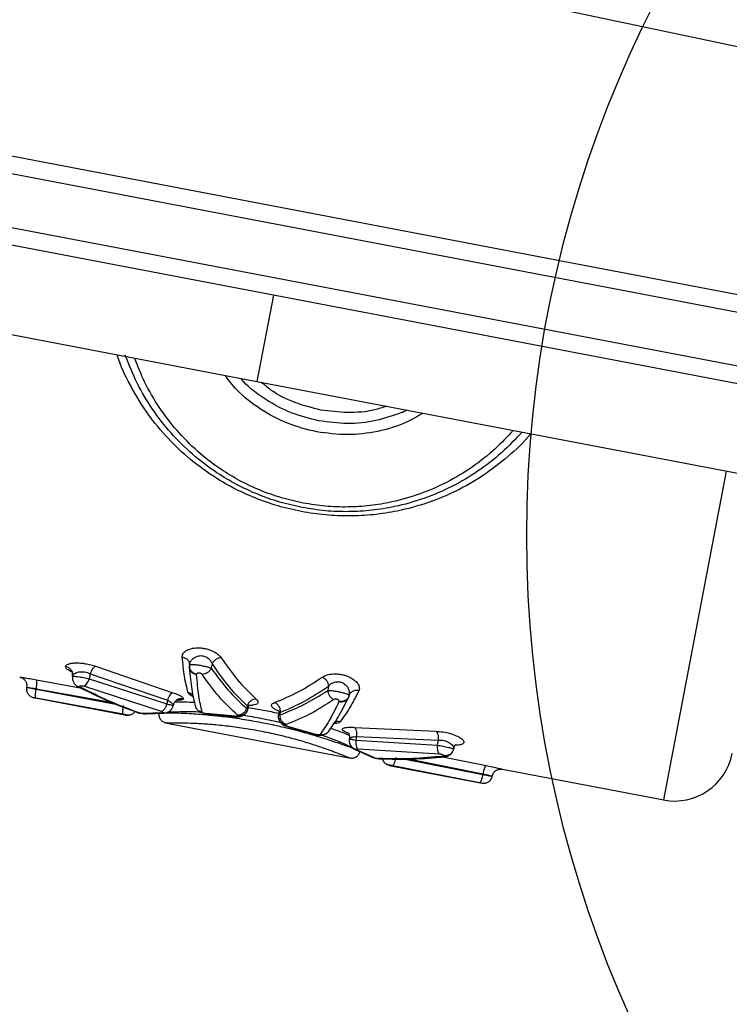
# Model space of a CAD drawing. Units: millimetres. Extents: x 15058 to 26330, y 33945 to 42606.
# Drawn here: x 19697 to 19818, y 38286 to 38454 of the extents above; entities that cross this region are included whole.
import ezdxf

# ---------------------------------------------------------------- set-up
doc = ezdxf.new("R2010")
doc.units = ezdxf.units.MM
doc.header["$LTSCALE"] = 200
doc.layers.add('OTWORY_MONTAŻOWE', color=1, linetype='Continuous')

msp = doc.modelspace()

# ---------------------------------------------------------------- linework, layer by layer
at = {"color": 7, "linetype": 'Continuous', "lineweight": 25}
for p, q in [((19675.37, 38480.03), (19932.63, 38425.91)), ((19622.16, 38444.99), (19891.21, 38393.63)), ((19891.27, 38390.57), (19621.59, 38442.05)), ((19619.91, 38433.21), (19889.58, 38381.73)), ((19888.4, 38378.9), (19619.34, 38430.26)), ((19650.12, 38409.11), (19737.66, 38392.4)), ((19740.48, 38407.14), (19737.66, 38392.4)), ((19737.66, 38392.4), (19821.54, 38376.39)), ((19710.09, 38343.75), (19723.29, 38339.24)), ((19726.11, 38343.74), (19726.11, 38343.44)), ((19726.13, 38344), (19726.12, 38343.84)), ((19726.13, 38344.21), (19726.16, 38344.15)), ((19726.13, 38344), (19726.18, 38344.15)), ((19729.99, 38344.17), (19729.85, 38343.42)), ((19709.18, 38342.49), (19709.01, 38341.62)), ((19709.01, 38341.62), (19722.25, 38337.33)), ((19709.18, 38342.49), (19722.37, 38337.94)), ((19727.35, 38342.42), (19727.35, 38342.33)), ((19699.95, 38339.85), (19699.96, 38339.92)), ((19721.33, 38336.01), (19708.1, 38340.34)), ((19749.88, 38340.37), (19749.74, 38339.62)), ((19699.51, 38338.41), (19715.37, 38335.38)), ((19714.8, 38335.55), (19699.92, 38338.33)), ((19722.37, 38337.94), (19722.25, 38337.33)), ((19753.22, 38338.27), (19753.34, 38338.55)), ((19753.36, 38338.63), (19753.42, 38338.79)), ((19753.42, 38338.94), (19753.42, 38338.79)), ((19753.44, 38338.94), (19753.49, 38338.98)), ((19723.42, 38337.3), (19723.48, 38337.39)), ((19727.12, 38336.97), (19727.21, 38336.79)), ((19735.87, 38335.93), (19736.02, 38336.17)), ((19735.97, 38337), (19735.88, 38336.56)), ((19736.1, 38336.44), (19735.98, 38336.18)), ((19751.67, 38337.69), (19751.69, 38337.77)), ((19715.21, 38335.41), (19715.8, 38335.41)), ((19715.37, 38335.42), (19715.37, 38335.42)), ((19715.82, 38335.41), (19715.85, 38335.41)), ((19716.86, 38336.01), (19717.22, 38335.87)), ((19721.45, 38335.82), (19718.29, 38335.67)), ((19718.71, 38335.63), (19720.9, 38335.72)), ((19718.72, 38335.63), (19721.81, 38335.77)), ((19733.91, 38335.21), (19728.94, 38335.69)), ((19729.13, 38335.61), (19734, 38335.14)), ((19741.36, 38335.15), (19741.36, 38335.44)), ((19741.6, 38335.46), (19741.69, 38335.9)), ((19721.97, 38334.12), (19753.61, 38328.08)), ((19742.83, 38333.45), (19747.53, 38332.1)), ((19747.74, 38332.1), (19742.94, 38333.49)), ((19754.3, 38333.32), (19768.24, 38332.66)), ((19754.67, 38331.77), (19754.56, 38331.16)), ((19754.56, 38331.16), (19768.45, 38330.28)), ((19754.67, 38331.77), (19768.62, 38331.14)), ((19768.62, 38331.14), (19768.45, 38330.28)), ((19753.41, 38330.99), (19753.46, 38330.7)), ((19754.41, 38329.53), (19757.22, 38328.28)), ((19757.63, 38328.15), (19754.76, 38329.45)), ((19768.83, 38328.75), (19754.93, 38329.6)), ((19771.25, 38329.61), (19771.13, 38329.34)), ((19758.7, 38327.95), (19759.09, 38327.95)), ((19759.8, 38327.02), (19759.84, 38327.01)), ((19759.85, 38327), (19760.4, 38326.78)), ((19760.24, 38326.81), (19776.1, 38323.79)), ((19760.26, 38326.85), (19760.26, 38326.86)), ((19775.69, 38323.87), (19760.84, 38326.77)), ((19779.6, 38326.17), (19807.13, 38320.92)), ((19776.24, 38325.36), (19776.23, 38325.29))]:
    msp.add_line(p, q, dxfattribs=at)
at = {"color": 8, "linetype": 'Continuous', "lineweight": 25}
for p, q in [((19807.13, 38320.92), (19817.85, 38377.1)), ((19706.08, 38342.78), (19705.76, 38342.92)), ((19705.76, 38342.92), (19706.15, 38342.82)), ((19726.16, 38343.41), (19726.12, 38343.84)), ((19699.98, 38341.44), (19707.47, 38340.1)), ((19699.95, 38339.85), (19713.55, 38337.31)), ((19699.96, 38339.92), (19712.76, 38337.62)), ((19707.48, 38340.21), (19707.07, 38340.29)), ((19724.12, 38337.93), (19723.93, 38337.93)), ((19724.12, 38337.93), (19723.94, 38337.94)), ((19715.85, 38335.42), (19715.37, 38335.42)), ((19715.85, 38335.42), (19715.37, 38335.42)), ((19717.22, 38335.9), (19717.51, 38335.8)), ((19717.23, 38335.89), (19717.52, 38335.8)), ((19718.72, 38335.64), (19718.29, 38335.67)), ((19721.83, 38335.78), (19721.45, 38335.82)), ((19729.14, 38335.62), (19728.94, 38335.69)), ((19734, 38335.14), (19733.91, 38335.21)), ((19742.83, 38333.46), (19742.94, 38333.49)), ((19747.53, 38332.11), (19747.74, 38332.1)), ((19753.35, 38332.28), (19753.06, 38332.4)), ((19753.06, 38332.4), (19753.4, 38332.3)), ((19754.76, 38329.45), (19754.41, 38329.56)), ((19771.9, 38330.26), (19771.47, 38330.24)), ((19771.9, 38330.26), (19771.49, 38330.33)), ((19757.63, 38328.15), (19757.22, 38328.31)), ((19758.7, 38327.97), (19758.4, 38327.99)), ((19762.38, 38327.99), (19776.23, 38325.29)), ((19763.55, 38327.93), (19776.24, 38325.36)), ((19769.41, 38328.27), (19776.78, 38326.79)), ((19760.26, 38326.86), (19759.81, 38327.05)), ((19760.26, 38326.85), (19759.81, 38327.05))]:
    msp.add_line(p, q, dxfattribs=at)
at = {"color": 7, "linetype": 'Continuous', "lineweight": 25}
msp.add_arc((19809, 38330.74), 10, 259.1931, 349.1931, dxfattribs=at)
at = {"color": 8, "linetype": 'Continuous', "lineweight": 25}
for points, knots in [([(19745.27, 38370.18), (19743.92, 38370.47), (19741.23, 38371.07), (19737.34, 38372.45), (19733.61, 38374.16), (19729.71, 38376.44), (19725.76, 38379.4), (19721.94, 38383.12), (19718.61, 38387.27), (19715.92, 38391.83), (19714.31, 38395.1), (19713.8, 38396.89), (19713.78, 38396.96)], [0, 0, 0, 0, 0.0929637, 0.1870491, 0.2797158, 0.3738083, 0.4975894, 0.6224334, 0.7469773, 0.8708293, 0.9948411, 1, 1, 1, 1]), ([(19745.54, 38371.63), (19744.3, 38371.91), (19741.8, 38372.46), (19738.19, 38373.77), (19734.73, 38375.4), (19731.11, 38377.58), (19727.46, 38380.4), (19723.92, 38383.96), (19720.89, 38387.95), (19718.45, 38392.09), (19717.31, 38395.02), (19716.78, 38396.39)], [0, 0, 0, 0, 0.094339, 0.189154, 0.284438, 0.379461, 0.50608, 0.633672, 0.761149, 0.888662, 1, 1, 1, 1]), ([(19747.87, 38383.8), (19746.18, 38384.22), (19742.79, 38385.06), (19738.19, 38387.58), (19734.56, 38390.38), (19732.84, 38392.6), (19732.19, 38393.45)], [0, 0, 0, 0, 0.274732, 0.550382, 0.828036, 1, 1, 1, 1]), ([(19748.22, 38385.69), (19746.63, 38386.08), (19743.44, 38386.87), (19739.13, 38389.25), (19736.25, 38391.31), (19735.07, 38392.75), (19734.92, 38392.93)], [0, 0, 0, 0, 0.317077, 0.63507, 0.954978, 1, 1, 1, 1]), ([(19748.58, 38387.52), (19747.08, 38387.9), (19744.1, 38388.67), (19740.65, 38390.37), (19738.94, 38391.81), (19738.4, 38392.26)], [0, 0, 0, 0, 0.406154, 0.813175, 1, 1, 1, 1]), ([(19765.99, 38387), (19765.07, 38386.45), (19762.66, 38385.02), (19758.27, 38383.75), (19753.07, 38383.11), (19749.6, 38383.57), (19747.87, 38383.8)], [0, 0, 0, 0, 0.171423, 0.448456, 0.724703, 1, 1, 1, 1]), ([(19762.35, 38387.09), (19760.91, 38386.59), (19757.94, 38385.54), (19753.11, 38385.05), (19749.86, 38385.47), (19748.23, 38385.69)], [0, 0, 0, 0, 0.31915, 0.66008, 1, 1, 1, 1]), ([(19759.78, 38388.18), (19759.11, 38387.96), (19756.99, 38387.26), (19753.16, 38386.94), (19750.1, 38387.33), (19748.58, 38387.52)], [0, 0, 0, 0, 0.1870048, 0.5938642, 1, 1, 1, 1]), ([(19784.41, 38383.48), (19784.37, 38383.43), (19783.24, 38381.97), (19780.56, 38379.54), (19776.38, 38376.27), (19771.76, 38373.63), (19766.84, 38371.58), (19762.06, 38370.28), (19757.59, 38369.59), (19753.47, 38369.37), (19749.35, 38369.52), (19746.62, 38369.96), (19745.27, 38370.18)], [0, 0, 0, 0, 0.004071, 0.128139, 0.251676, 0.37652, 0.501479, 0.625352, 0.720155, 0.812994, 0.906879, 1, 1, 1, 1]), ([(19781.41, 38384.05), (19780.41, 38382.98), (19778.27, 38380.67), (19774.47, 38377.72), (19770.18, 38375.13), (19765.59, 38373.13), (19761.15, 38371.84), (19756.99, 38371.15), (19753.18, 38370.91), (19749.34, 38371.02), (19746.81, 38371.43), (19745.54, 38371.63)], [0, 0, 0, 0, 0.111054, 0.23926, 0.366308, 0.493677, 0.620641, 0.715436, 0.810319, 0.905402, 1, 1, 1, 1]), ([(19724.89, 38345.34), (19725.08, 38345.29), (19725.46, 38345.2), (19725.82, 38344.9), (19726.01, 38344.6), (19726.11, 38344.4), (19726.1, 38344.27), (19726.1, 38344.23)], [0, 0, 0, 0, 0.307712, 0.615507, 0.769717, 0.924308, 1, 1, 1, 1]), ([(19726.18, 38344.15), (19726.22, 38344.28), (19726.32, 38344.6), (19726.68, 38345.04), (19727.13, 38345.35), (19727.56, 38345.51), (19727.91, 38345.57), (19728.26, 38345.58), (19728.61, 38345.51), (19728.95, 38345.39), (19729.35, 38345.14), (19729.76, 38344.73), (19729.91, 38344.36), (19729.99, 38344.17)], [0, 0, 0, 0, 0.102921, 0.242149, 0.374446, 0.437756, 0.499045, 0.558484, 0.617217, 0.676469, 0.73719, 0.864798, 1, 1, 1, 1]), ([(19749.88, 38340.37), (19750.03, 38340.52), (19750.31, 38340.8), (19750.84, 38341.04), (19751.31, 38341.12), (19751.67, 38341.11), (19752.02, 38341.04), (19752.46, 38340.86), (19752.93, 38340.49), (19753.29, 38339.96), (19753.46, 38339.41), (19753.43, 38339.08), (19753.42, 38338.94)], [0, 0, 0, 0, 0.135531, 0.262954, 0.323581, 0.383075, 0.441897, 0.500784, 0.623837, 0.756712, 0.894859, 1, 1, 1, 1]), ([(19755.06, 38339.58), (19754.87, 38339.61), (19754.58, 38339.65), (19754.21, 38339.57), (19753.88, 38339.42), (19753.62, 38339.23), (19753.54, 38339.03), (19753.52, 38338.99)], [0, 0, 0, 0, 0.307458, 0.461695, 0.615483, 0.922194, 1, 1, 1, 1]), ([(19699.51, 38338.4), (19699.52, 38338.4), (19699.53, 38338.4), (19699.62, 38338.39), (19699.75, 38338.36), (19699.86, 38338.34), (19699.92, 38338.33)], [0, 0, 0, 0, 0.251376, 0.502353, 0.751692, 1, 1, 1, 1]), ([(19726.79, 38338.55), (19726.65, 38338.62), (19726.34, 38338.76), (19726.02, 38339), (19725.94, 38339.15), (19725.9, 38339.23)], [0, 0, 0, 0, 0.292636, 0.647175, 1, 1, 1, 1]), ([(19726.75, 38338.76), (19726.65, 38338.86), (19726.43, 38339.1), (19726.09, 38339.18), (19725.9, 38339.23)], [0, 0, 0, 0, 0.420306, 1, 1, 1, 1]), ([(19737.54, 38338.15), (19737.63, 38338.05), (19737.81, 38337.86), (19737.87, 38337.6), (19737.76, 38337.38), (19737.48, 38337.21), (19737.02, 38337.1), (19736.55, 38337.06), (19736.22, 38337.07), (19736.13, 38337.08)], [0, 0, 0, 0, 0.155803, 0.311823, 0.468196, 0.624801, 0.781664, 0.939281, 1, 1, 1, 1]), ([(19723.67, 38337.68), (19724.2, 38337.68), (19725.16, 38337.69), (19726.43, 38337.63), (19726.99, 38337.61)], [0, 0, 0, 0, 0.561644, 1, 1, 1, 1]), ([(19728.3, 38335.94), (19728.09, 38336), (19727.67, 38336.12), (19727.27, 38336.54), (19727.17, 38336.86), (19727.14, 38336.98)], [0, 0, 0, 0, 0.3863359, 0.7712252, 1, 1, 1, 1]), ([(19735.98, 38336.18), (19735.94, 38336.07), (19735.83, 38335.77), (19735.41, 38335.45), (19734.88, 38335.27), (19734.53, 38335.3), (19734.36, 38335.31)], [0, 0, 0, 0, 0.173553, 0.494008, 0.746744, 1, 1, 1, 1]), ([(19736.18, 38336.71), (19737.05, 38336.58), (19738.79, 38336.31), (19740.51, 38335.92), (19741.38, 38335.72)], [0, 0, 0, 0, 0.499678, 1, 1, 1, 1]), ([(19741.6, 38336.02), (19741.5, 38336.06), (19741.17, 38336.17), (19740.75, 38336.39), (19740.36, 38336.66), (19740.16, 38336.92), (19740.14, 38337.16), (19740.29, 38337.38), (19740.53, 38337.5), (19740.65, 38337.55)], [0, 0, 0, 0, 0.0697265, 0.2257999, 0.3813331, 0.5362781, 0.6909842, 0.8456139, 1, 1, 1, 1]), ([(19722.17, 38335.83), (19722.2, 38335.83), (19722.43, 38335.83), (19723.1, 38335.82), (19724.32, 38335.78), (19725.9, 38335.71), (19727.59, 38335.6), (19729.12, 38335.47), (19730.49, 38335.34), (19732.42, 38335.13), (19735.03, 38334.77), (19737.72, 38334.31), (19739.69, 38333.92), (19741, 38333.64), (19742.32, 38333.34), (19743.64, 38333.02), (19745.04, 38332.66), (19746.64, 38332.21), (19748.51, 38331.65), (19750.27, 38331.09), (19751.7, 38330.61), (19752.72, 38330.25), (19753.44, 38329.99), (19753.92, 38329.81), (19754.06, 38329.75), (19754.08, 38329.75)], [0, 0, 0, 0, 0.005912, 0.049248, 0.104115, 0.170507, 0.221813, 0.266349, 0.304113, 0.335105, 0.419336, 0.499748, 0.531166, 0.563353, 0.596317, 0.630062, 0.664596, 0.706784, 0.761637, 0.829146, 0.879717, 0.924018, 0.962048, 0.993808, 1, 1, 1, 1]), ([(19722.44, 38335.94), (19722.71, 38335.95), (19723.28, 38335.98), (19724.51, 38336.01), (19726, 38336.02), (19727.21, 38336.01), (19727.85, 38335.99), (19727.94, 38335.99)], [0, 0, 0, 0, 0.207993, 0.448233, 0.734002, 0.963608, 1, 1, 1, 1]), ([(19735.3, 38335.38), (19735.81, 38335.3), (19736.88, 38335.15), (19739.03, 38334.77), (19740.65, 38334.39), (19741.71, 38334.15)], [0, 0, 0, 0, 0.23727, 0.499286, 1, 1, 1, 1]), ([(19742.56, 38333.75), (19742.35, 38333.82), (19741.93, 38333.95), (19741.52, 38334.42), (19741.34, 38334.85), (19741.36, 38335.08), (19741.36, 38335.15)], [0, 0, 0, 0, 0.321222, 0.641241, 0.893991, 1, 1, 1, 1]), ([(19722.09, 38334.1), (19722.09, 38334.1), (19721.99, 38334.1), (19722.35, 38334.1), (19723.22, 38334.11), (19724.75, 38334.1), (19726.77, 38334.05), (19729.22, 38333.92), (19732, 38333.67), (19735.01, 38333.28), (19738.12, 38332.75), (19741.21, 38332.1), (19744.15, 38331.35), (19746.82, 38330.55), (19749.15, 38329.77), (19751.05, 38329.08), (19752.45, 38328.53), (19753.35, 38328.16), (19753.46, 38328.12), (19753.52, 38328.1)], [0, 0, 0, 0, 0.000188, 0.063291, 0.126232, 0.189017, 0.251667, 0.314086, 0.376219, 0.438237, 0.500206, 0.562141, 0.624193, 0.686369, 0.748724, 0.811319, 0.874167, 0.937149, 1, 1, 1, 1]), ([(19750.16, 38333.2), (19750.72, 38333.01), (19751.97, 38332.58), (19752.89, 38332.21), (19753.4, 38332)], [0, 0, 0, 0, 0.44834, 1, 1, 1, 1]), ([(19751.87, 38334.27), (19751.8, 38334.22), (19751.67, 38334.1), (19751.29, 38334), (19750.95, 38333.98), (19750.79, 38333.97)], [0, 0, 0, 0, 0.353362, 0.708753, 1, 1, 1, 1]), ([(19751.87, 38334.27), (19751.67, 38334.3), (19751.33, 38334.35), (19751.04, 38334.21), (19750.91, 38334.15)], [0, 0, 0, 0, 0.579793, 1, 1, 1, 1]), ([(19749.9, 38332.62), (19749.9, 38332.62), (19749.81, 38332.43), (19749.46, 38332.21), (19748.94, 38332.03), (19748.6, 38332.08), (19748.43, 38332.1)], [0, 0, 0, 0, 0.0073094, 0.3922237, 0.6957996, 1, 1, 1, 1]), ([(19748.8, 38332), (19749.37, 38331.79), (19750.42, 38331.4), (19751.61, 38330.92), (19752.58, 38330.51), (19753.35, 38330.17), (19753.77, 38329.99), (19753.96, 38329.9)], [0, 0, 0, 0, 0.255946, 0.473596, 0.637579, 0.837638, 1, 1, 1, 1]), ([(19769.73, 38328.31), (19769.71, 38328.3), (19769.58, 38328.26), (19769.43, 38328.32), (19769.31, 38328.37)], [0, 0, 0, 0, 0.13682, 1, 1, 1, 1]), ([(19771.13, 38329.34), (19771.09, 38329.24), (19770.98, 38328.93), (19770.56, 38328.61), (19770.03, 38328.43), (19769.68, 38328.46), (19769.51, 38328.48)], [0, 0, 0, 0, 0.174354, 0.494497, 0.746989, 1, 1, 1, 1]), ([(19776.1, 38323.79), (19776.1, 38323.79), (19776.11, 38323.78), (19776.07, 38323.79), (19775.99, 38323.81), (19775.86, 38323.83), (19775.75, 38323.85), (19775.69, 38323.87)], [0, 0, 0, 0, 0.000541, 0.252333, 0.503305, 0.7525, 1, 1, 1, 1])]:
    msp.add_open_spline(points, degree=3, knots=knots, dxfattribs=at)
at = {"color": 7, "linetype": 'Continuous', "lineweight": 25}
for points, knots in [([(19745.4, 38370.88), (19744.1, 38371.16), (19741.51, 38371.74), (19737.75, 38373.08), (19734.16, 38374.76), (19730.4, 38376.99), (19726.59, 38379.89), (19722.91, 38383.53), (19719.74, 38387.61), (19717.08, 38392.05), (19715.81, 38395.27), (19715.17, 38396.88)], [0, 0, 0, 0, 0.093458, 0.187323, 0.281529, 0.375315, 0.500002, 0.625311, 0.750195, 0.874844, 1, 1, 1, 1]), ([(19763.26, 38387.52), (19763.06, 38387.39), (19762.78, 38387.21), (19762.45, 38387.12), (19762.35, 38387.09)], [0, 0, 0, 0, 0.683796, 1, 1, 1, 1]), ([(19782.93, 38383.76), (19781.79, 38382.55), (19779.46, 38380.08), (19775.41, 38376.98), (19770.97, 38374.35), (19766.2, 38372.33), (19761.6, 38371.03), (19757.28, 38370.34), (19753.33, 38370.11), (19749.34, 38370.24), (19746.71, 38370.67), (19745.4, 38370.88)], [0, 0, 0, 0, 0.1204561, 0.246416, 0.3715088, 0.4972321, 0.6228888, 0.7169224, 0.8112064, 0.9058115, 1, 1, 1, 1]), ([(19724.89, 38345.34), (19724.91, 38345.54), (19724.95, 38345.93), (19725.48, 38346.43), (19726.33, 38346.8), (19727.28, 38346.93), (19728.12, 38346.9), (19728.77, 38346.8), (19729.4, 38346.64), (19730.17, 38346.35), (19731, 38345.86), (19731.36, 38345.42), (19731.54, 38345.21)], [0, 0, 0, 0, 0.12358, 0.24817, 0.372752, 0.498062, 0.561722, 0.624643, 0.687734, 0.750965, 0.875938, 1, 1, 1, 1]), ([(19725.9, 38339.23), (19725.68, 38340.1), (19725.25, 38341.77), (19725.01, 38344.19), (19724.89, 38345.34)], [0, 0, 0, 0, 0.522338, 1, 1, 1, 1]), ([(19731.54, 38345.21), (19731.38, 38345.19), (19731.06, 38345.15), (19730.61, 38344.92), (19730.22, 38344.58), (19730.07, 38344.3), (19729.99, 38344.17)], [0, 0, 0, 0, 0.24996, 0.499925, 0.749755, 1, 1, 1, 1]), ([(19731.54, 38345.21), (19732.44, 38343.93), (19734.32, 38341.26), (19736.44, 38339.21), (19737.54, 38338.15)], [0, 0, 0, 0, 0.480069, 1, 1, 1, 1]), ([(19704.96, 38343.72), (19704.99, 38343.8), (19705.07, 38343.96), (19705.44, 38344.15), (19705.98, 38344.28), (19706.68, 38344.34), (19707.51, 38344.32), (19708.39, 38344.21), (19709.29, 38344.02), (19709.82, 38343.84), (19710.09, 38343.75)], [0, 0, 0, 0, 0.123341, 0.247248, 0.371497, 0.496474, 0.622284, 0.748214, 0.874405, 1, 1, 1, 1]), ([(19705.76, 38342.92), (19705.51, 38343.06), (19705.02, 38343.34), (19704.98, 38343.59), (19704.96, 38343.72)], [0, 0, 0, 0, 0.5011339, 1, 1, 1, 1]), ([(19706.16, 38342.03), (19706.17, 38342.24), (19706.2, 38342.67), (19705.89, 38343.21), (19705.46, 38343.57), (19705.12, 38343.67), (19704.96, 38343.72)], [0, 0, 0, 0, 0.280154, 0.55926, 0.779698, 1, 1, 1, 1]), ([(19706.03, 38342.89), (19706.02, 38342.88), (19706.01, 38342.88), (19706.12, 38342.69), (19706.16, 38342.44), (19706.18, 38342.31)], [0, 0, 0, 0, 0.206763, 0.581621, 1, 1, 1, 1]), ([(19706.16, 38342.03), (19706.19, 38342.11), (19706.25, 38342.28), (19706.48, 38342.5), (19706.8, 38342.68), (19707.22, 38342.79), (19707.7, 38342.84), (19708.22, 38342.8), (19708.73, 38342.69), (19709.03, 38342.55), (19709.18, 38342.49)], [0, 0, 0, 0, 0.129985, 0.25986, 0.388016, 0.513775, 0.637008, 0.757848, 0.878389, 1, 1, 1, 1]), ([(19710.09, 38343.75), (19710.01, 38343.71), (19709.84, 38343.62), (19709.58, 38343.32), (19709.35, 38342.93), (19709.23, 38342.63), (19709.18, 38342.49)], [0, 0, 0, 0, 0.2499671, 0.4999386, 0.7498, 1, 1, 1, 1]), ([(19727.35, 38342.33), (19727.13, 38342.39), (19726.71, 38342.49), (19726.29, 38342.91), (19726.09, 38343.38), (19726.11, 38343.68), (19726.12, 38343.84)], [0, 0, 0, 0, 0.280154, 0.55926, 0.779698, 1, 1, 1, 1]), ([(19726.13, 38344), (19726.12, 38343.81), (19726.1, 38343.41), (19726.41, 38342.91), (19726.85, 38342.56), (19727.18, 38342.46), (19727.35, 38342.42)], [0, 0, 0, 0, 0.279566, 0.558915, 0.779231, 1, 1, 1, 1]), ([(19726.11, 38343.44), (19726.23, 38342.17), (19726.47, 38339.63), (19726.91, 38337.86), (19727.12, 38336.97)], [0, 0, 0, 0, 0.49978, 1, 1, 1, 1]), ([(19726.13, 38344), (19726.15, 38344.03), (19726.2, 38344.07), (19726.51, 38344.09), (19726.98, 38344.06), (19727.6, 38343.99), (19728.29, 38343.86), (19728.95, 38343.71), (19729.51, 38343.56), (19729.74, 38343.46), (19729.85, 38343.42)], [0, 0, 0, 0, 0.117446, 0.237254, 0.361005, 0.489647, 0.620617, 0.751029, 0.877723, 1, 1, 1, 1]), ([(19729.85, 38343.42), (19729.77, 38343.28), (19729.62, 38343), (19729.23, 38342.66), (19728.78, 38342.42), (19728.46, 38342.38), (19728.3, 38342.36)], [0, 0, 0, 0, 0.249959, 0.499923, 0.749749, 1, 1, 1, 1]), ([(19729.85, 38343.42), (19730.79, 38342.12), (19732.69, 38339.53), (19734.82, 38337.55), (19735.88, 38336.56)], [0, 0, 0, 0, 0.498133, 1, 1, 1, 1]), ([(19729.99, 38344.17), (19730.92, 38342.82), (19732.79, 38340.12), (19734.91, 38338.04), (19735.97, 38337)], [0, 0, 0, 0, 0.498039, 1, 1, 1, 1]), ([(19697.13, 38341.91), (19697.32, 38341.85), (19697.7, 38341.73), (19698.12, 38341.3), (19698.37, 38340.75), (19698.34, 38340.36), (19698.32, 38340.16)], [0, 0, 0, 0, 0.250199, 0.499962, 0.749646, 1, 1, 1, 1]), ([(19697.13, 38341.91), (19697.17, 38341.91), (19697.26, 38341.9), (19697.9, 38341.8), (19698.83, 38341.65), (19699.6, 38341.51), (19699.98, 38341.44)], [0, 0, 0, 0, 0.248643, 0.497636, 0.74849, 1, 1, 1, 1]), ([(19699.96, 38339.92), (19699.99, 38340.11), (19700.05, 38340.49), (19700.08, 38340.98), (19700.06, 38341.34), (19700.01, 38341.41), (19699.98, 38341.44)], [0, 0, 0, 0, 0.250417, 0.50013, 0.750064, 1, 1, 1, 1]), ([(19706.16, 38342.03), (19706.15, 38341.87), (19706.12, 38341.56), (19706.29, 38341.06), (19706.56, 38340.68), (19706.83, 38340.43), (19706.97, 38340.35), (19707.04, 38340.3)], [0, 0, 0, 0, 0.246271, 0.4983488, 0.750268, 0.8756167, 1, 1, 1, 1]), ([(19706.16, 38342.03), (19706.18, 38342.04), (19706.2, 38342.06), (19706.4, 38342.06), (19706.69, 38342.04), (19707.07, 38341.99), (19707.53, 38341.92), (19708.03, 38341.83), (19708.55, 38341.73), (19708.86, 38341.66), (19709.01, 38341.62)], [0, 0, 0, 0, 0.122114, 0.244776, 0.368232, 0.493203, 0.619518, 0.746463, 0.873616, 1, 1, 1, 1]), ([(19708.1, 38340.34), (19708.18, 38340.38), (19708.35, 38340.47), (19708.61, 38340.77), (19708.84, 38341.16), (19708.96, 38341.47), (19709.01, 38341.62)], [0, 0, 0, 0, 0.2500063, 0.4999683, 0.750014, 1, 1, 1, 1]), ([(19728.3, 38342.36), (19728.27, 38342.39), (19728.23, 38342.45), (19728.09, 38342.53), (19727.96, 38342.57), (19727.84, 38342.6), (19727.73, 38342.61), (19727.59, 38342.6), (19727.47, 38342.56), (19727.38, 38342.49), (19727.36, 38342.44), (19727.35, 38342.42)], [0, 0, 0, 0, 0.12581, 0.250644, 0.374604, 0.436513, 0.498772, 0.623353, 0.748449, 0.874202, 1, 1, 1, 1]), ([(19728.3, 38335.94), (19728.09, 38336.81), (19727.68, 38338.55), (19727.46, 38341.07), (19727.35, 38342.33)], [0, 0, 0, 0, 0.499996, 1, 1, 1, 1]), ([(19734.31, 38335.4), (19733.25, 38336.4), (19731.13, 38338.41), (19729.24, 38341.05), (19728.3, 38342.36)], [0, 0, 0, 0, 0.501811, 1, 1, 1, 1]), ([(19740.65, 38337.55), (19742.07, 38338.14), (19744.79, 38339.26), (19747.52, 38341.05), (19748.83, 38341.91)], [0, 0, 0, 0, 0.519931, 1, 1, 1, 1]), ([(19748.83, 38341.91), (19749.08, 38342.04), (19749.58, 38342.32), (19750.53, 38342.46), (19751.36, 38342.45), (19752, 38342.37), (19752.64, 38342.22), (19753.43, 38341.94), (19754.26, 38341.46), (19754.92, 38340.81), (19755.22, 38340.15), (19755.11, 38339.77), (19755.06, 38339.58)], [0, 0, 0, 0, 0.1247043, 0.2497278, 0.3130363, 0.3766393, 0.4394657, 0.5025362, 0.6276342, 0.7527456, 0.876525, 1, 1, 1, 1]), ([(19748.83, 38341.91), (19748.97, 38341.83), (19749.25, 38341.68), (19749.59, 38341.29), (19749.82, 38340.84), (19749.86, 38340.53), (19749.88, 38340.37)], [0, 0, 0, 0, 0.249961, 0.499921, 0.749747, 1, 1, 1, 1]), ([(19698.32, 38340.16), (19698.31, 38340.06), (19698.28, 38339.87), (19698.33, 38339.48), (19698.52, 38339.02), (19698.95, 38338.58), (19699.33, 38338.46), (19699.51, 38338.4)], [0, 0, 0, 0, 0.125289, 0.250673, 0.500567, 0.750203, 1, 1, 1, 1]), ([(19698.32, 38340.16), (19698.35, 38340.16), (19698.4, 38340.15), (19698.76, 38340.11), (19699.3, 38340.03), (19699.74, 38339.96), (19699.96, 38339.92)], [0, 0, 0, 0, 0.250547, 0.500456, 0.750625, 1, 1, 1, 1]), ([(19698.32, 38340.16), (19698.34, 38340.16), (19698.39, 38340.15), (19698.75, 38340.08), (19699.29, 38339.98), (19699.73, 38339.89), (19699.95, 38339.85)], [0, 0, 0, 0, 0.2422272, 0.5, 0.7577728, 1, 1, 1, 1]), ([(19699.92, 38338.33), (19699.89, 38338.37), (19699.82, 38338.44), (19699.82, 38338.85), (19699.86, 38339.34), (19699.92, 38339.68), (19699.95, 38339.85)], [0, 0, 0, 0, 0.280149, 0.559266, 0.779699, 1, 1, 1, 1]), ([(19707.05, 38340.3), (19708.71, 38339.46), (19712.04, 38337.79), (19715.48, 38336.52), (19717.21, 38335.88)], [0, 0, 0, 0, 0.498214, 1, 1, 1, 1]), ([(19707.48, 38340.21), (19707.45, 38340.23), (19707.39, 38340.27), (19707.36, 38340.33), (19707.38, 38340.38), (19707.46, 38340.41), (19707.59, 38340.42), (19707.76, 38340.42), (19707.94, 38340.39), (19708.04, 38340.36), (19708.1, 38340.34)], [0, 0, 0, 0, 0.124963, 0.250972, 0.377084, 0.502844, 0.627839, 0.752286, 0.876097, 1, 1, 1, 1]), ([(19717.51, 38335.8), (19715.8, 38336.44), (19712.4, 38337.71), (19709.12, 38339.38), (19707.48, 38340.21)], [0, 0, 0, 0, 0.501797, 1, 1, 1, 1]), ([(19741.6, 38335.46), (19742.96, 38335.99), (19745.67, 38337.05), (19748.39, 38338.77), (19749.74, 38339.62)], [0, 0, 0, 0, 0.501867, 1, 1, 1, 1]), ([(19741.69, 38335.9), (19743.06, 38336.48), (19745.79, 38337.64), (19748.52, 38339.46), (19749.88, 38340.37)], [0, 0, 0, 0, 0.501961, 1, 1, 1, 1]), ([(19749.74, 38339.62), (19749.86, 38339.62), (19750.11, 38339.62), (19750.68, 38339.57), (19751.35, 38339.46), (19752.04, 38339.32), (19752.64, 38339.17), (19753.09, 38339.02), (19753.38, 38338.89), (19753.4, 38338.82), (19753.42, 38338.79)], [0, 0, 0, 0, 0.121919, 0.248565, 0.378985, 0.510257, 0.638812, 0.762524, 0.882286, 1, 1, 1, 1]), ([(19749.74, 38339.62), (19749.76, 38339.46), (19749.8, 38339.14), (19750.03, 38338.69), (19750.37, 38338.3), (19750.65, 38338.15), (19750.79, 38338.07)], [0, 0, 0, 0, 0.24996, 0.499919, 0.74974, 1, 1, 1, 1]), ([(19755.06, 38339.58), (19754.53, 38338.55), (19753.41, 38336.39), (19752.4, 38335), (19751.87, 38334.27)], [0, 0, 0, 0, 0.477662, 1, 1, 1, 1]), ([(19723.29, 38339.24), (19723.2, 38339.21), (19723.04, 38339.13), (19722.77, 38338.83), (19722.54, 38338.42), (19722.43, 38338.1), (19722.37, 38337.94)], [0, 0, 0, 0, 0.24996, 0.499918, 0.749739, 1, 1, 1, 1]), ([(19722.37, 38337.94), (19722.51, 38337.87), (19722.82, 38337.73), (19723.14, 38337.48), (19723.32, 38337.25), (19723.35, 38337.1), (19723.34, 38337.03), (19723.34, 38337.03)], [0, 0, 0, 0, 0.228036, 0.495757, 0.748055, 0.971285, 1, 1, 1, 1]), ([(19723.29, 38339.24), (19723.56, 38339.15), (19724.1, 38338.96), (19724.68, 38338.67), (19725.05, 38338.4), (19725.08, 38338.26), (19725.09, 38338.19)], [0, 0, 0, 0, 0.251191, 0.502002, 0.751825, 1, 1, 1, 1]), ([(19725.09, 38338.19), (19724.87, 38338.2), (19724.43, 38338.23), (19723.87, 38337.94), (19723.49, 38337.52), (19723.39, 38337.19), (19723.34, 38337.03)], [0, 0, 0, 0, 0.279566, 0.558914, 0.779231, 1, 1, 1, 1]), ([(19725.09, 38338.19), (19725.03, 38338.11), (19724.91, 38337.97), (19724.39, 38337.95), (19724.12, 38337.93)], [0, 0, 0, 0, 0.498875, 1, 1, 1, 1]), ([(19737.54, 38338.15), (19737.37, 38338.14), (19737.04, 38338.11), (19736.57, 38337.86), (19736.18, 38337.48), (19736.04, 38337.16), (19735.97, 38337)], [0, 0, 0, 0, 0.249985, 0.500046, 0.749993, 1, 1, 1, 1]), ([(19750.79, 38338.07), (19749.44, 38337.19), (19746.71, 38335.44), (19744, 38334.35), (19742.63, 38333.81)], [0, 0, 0, 0, 0.498189, 1, 1, 1, 1]), ([(19749.9, 38332.62), (19750.43, 38333.37), (19751.49, 38334.86), (19752.64, 38337.13), (19753.22, 38338.27)], [0, 0, 0, 0, 0.50022, 1, 1, 1, 1]), ([(19751.69, 38337.77), (19751.7, 38337.8), (19751.7, 38337.85), (19751.64, 38337.94), (19751.54, 38338.03), (19751.41, 38338.08), (19751.3, 38338.12), (19751.19, 38338.14), (19751.04, 38338.15), (19750.89, 38338.12), (19750.83, 38338.09), (19750.79, 38338.07)], [0, 0, 0, 0, 0.12608, 0.251776, 0.376832, 0.501303, 0.563599, 0.625724, 0.749675, 0.874541, 1, 1, 1, 1]), ([(19753.36, 38338.63), (19753.3, 38338.45), (19753.17, 38338.08), (19752.7, 38337.75), (19752.18, 38337.61), (19751.84, 38337.66), (19751.67, 38337.69)], [0, 0, 0, 0, 0.279566, 0.558914, 0.77923, 1, 1, 1, 1]), ([(19753.42, 38338.79), (19753.35, 38338.61), (19753.22, 38338.24), (19752.75, 38337.88), (19752.21, 38337.72), (19751.87, 38337.75), (19751.69, 38337.77)], [0, 0, 0, 0, 0.279566, 0.558914, 0.779231, 1, 1, 1, 1]), ([(19714.82, 38337.07), (19714.79, 38336.86), (19714.72, 38336.44), (19714.7, 38335.95), (19714.72, 38335.64), (19714.77, 38335.58), (19714.8, 38335.55)], [0, 0, 0, 0, 0.27959, 0.558982, 0.779286, 1, 1, 1, 1]), ([(19722.25, 38337.33), (19722.2, 38337.16), (19722.09, 38336.83), (19721.85, 38336.42), (19721.59, 38336.11), (19721.42, 38336.04), (19721.33, 38336.01)], [0, 0, 0, 0, 0.249976, 0.500037, 0.749988, 1, 1, 1, 1]), ([(19721.82, 38335.77), (19721.92, 38335.78), (19722.12, 38335.81), (19722.49, 38335.93), (19722.88, 38336.18), (19723.2, 38336.56), (19723.3, 38336.88), (19723.34, 38337.03)], [0, 0, 0, 0, 0.13867, 0.276205, 0.540829, 0.783652, 1, 1, 1, 1]), ([(19722.25, 38337.33), (19722.37, 38337.3), (19722.64, 38337.24), (19722.99, 38337.16), (19723.28, 38337.07), (19723.32, 38337.04), (19723.34, 38337.03)], [0, 0, 0, 0, 0.187992, 0.417401, 0.688116, 1, 1, 1, 1]), ([(19727.29, 38336.6), (19727.31, 38336.57), (19727.39, 38336.37), (19727.65, 38336.16), (19728.01, 38335.93), (19728.37, 38335.78), (19728.71, 38335.68), (19728.97, 38335.63), (19729.08, 38335.62), (19729.13, 38335.61)], [0, 0, 0, 0, 0.039438, 0.312341, 0.469297, 0.640131, 0.821374, 0.912289, 1, 1, 1, 1]), ([(19735.88, 38336.56), (19735.81, 38336.39), (19735.67, 38336.07), (19735.28, 38335.69), (19734.81, 38335.43), (19734.48, 38335.41), (19734.31, 38335.4)], [0, 0, 0, 0, 0.24995, 0.499898, 0.749674, 1, 1, 1, 1]), ([(19736.1, 38336.44), (19736.09, 38336.46), (19736.07, 38336.49), (19735.94, 38336.54), (19735.88, 38336.56)], [0, 0, 0, 0, 0.591165, 1, 1, 1, 1]), ([(19735.97, 38337), (19736.02, 38336.9), (19736.12, 38336.71), (19736.11, 38336.53), (19736.1, 38336.44)], [0, 0, 0, 0, 0.498207, 1, 1, 1, 1]), ([(19736.1, 38336.45), (19736.13, 38336.55), (19736.19, 38336.78), (19736.26, 38336.87), (19736.18, 38336.91), (19736.17, 38336.91)], [0, 0, 0, 0, 0.385754, 0.929864, 1, 1, 1, 1]), ([(19741.69, 38335.9), (19741.68, 38336.08), (19741.67, 38336.43), (19741.44, 38336.93), (19741.1, 38337.34), (19740.8, 38337.48), (19740.65, 38337.55)], [0, 0, 0, 0, 0.250007, 0.499954, 0.750015, 1, 1, 1, 1]), ([(19751.67, 38337.69), (19751.1, 38336.56), (19749.97, 38334.3), (19748.94, 38332.83), (19748.43, 38332.1)], [0, 0, 0, 0, 0.500004, 1, 1, 1, 1]), ([(19715.37, 38335.42), (19715.37, 38335.43), (19715.36, 38335.43), (19715.33, 38335.44), (19715.27, 38335.45), (19715.2, 38335.47), (19715.11, 38335.49), (19715.01, 38335.51), (19714.9, 38335.53), (19714.83, 38335.55), (19714.8, 38335.55)], [0, 0, 0, 0, 0.125001, 0.251682, 0.377949, 0.502623, 0.627794, 0.752198, 0.876383, 1, 1, 1, 1]), ([(19716.86, 38336.01), (19716.71, 38335.86), (19716.44, 38335.58), (19716.05, 38335.41), (19715.87, 38335.42), (19715.85, 38335.42)], [0, 0, 0, 0, 0.540933, 0.972123, 1, 1, 1, 1]), ([(19716.86, 38336.01), (19716.71, 38335.86), (19716.44, 38335.58), (19716.05, 38335.41), (19715.87, 38335.42), (19715.85, 38335.42)], [0, 0, 0, 0, 0.540933, 0.972124, 1, 1, 1, 1]), ([(19716.36, 38335.58), (19716.36, 38335.58), (19716.24, 38335.47), (19716.04, 38335.41), (19715.86, 38335.42), (19715.85, 38335.42)], [0, 0, 0, 0, 0.000533, 0.950059, 1, 1, 1, 1]), ([(19717.21, 38335.88), (19717.26, 38335.86), (19717.36, 38335.83), (19717.49, 38335.8), (19717.56, 38335.78), (19717.56, 38335.78)], [0, 0, 0, 0, 0.4811718, 0.9710413, 1, 1, 1, 1]), ([(19717.22, 38335.87), (19717.27, 38335.86), (19717.37, 38335.83), (19717.52, 38335.78), (19717.63, 38335.76), (19717.66, 38335.75)], [0, 0, 0, 0, 0.39177, 0.791368, 1, 1, 1, 1]), ([(19718.29, 38335.67), (19718.27, 38335.67), (19718.23, 38335.66), (19718.14, 38335.67), (19718.04, 38335.68), (19717.92, 38335.7), (19717.81, 38335.72), (19717.7, 38335.75), (19717.59, 38335.77), (19717.54, 38335.79), (19717.51, 38335.8)], [0, 0, 0, 0, 0.12553, 0.250827, 0.3758, 0.500496, 0.624953, 0.749797, 0.87496, 1, 1, 1, 1]), ([(19718.13, 38335.67), (19718.16, 38335.67), (19718.25, 38335.65), (19718.41, 38335.64), (19718.58, 38335.63), (19718.67, 38335.63), (19718.71, 38335.63)], [0, 0, 0, 0, 0.09695, 0.399257, 0.70109, 1, 1, 1, 1]), ([(19718.22, 38335.67), (19718.28, 38335.66), (19718.42, 38335.64), (19718.59, 38335.63), (19718.67, 38335.63), (19718.72, 38335.63)], [0, 0, 0, 0, 0.318882, 0.659606, 1, 1, 1, 1]), ([(19720.9, 38335.85), (19720.89, 38335.65), (19720.86, 38335.26), (19721.11, 38334.71), (19721.53, 38334.28), (19721.9, 38334.16), (19722.09, 38334.1)], [0, 0, 0, 0, 0.249939, 0.499935, 0.749669, 1, 1, 1, 1]), ([(19721.45, 38335.82), (19721.47, 38335.82), (19721.52, 38335.82), (19721.57, 38335.84), (19721.59, 38335.86), (19721.59, 38335.88), (19721.56, 38335.91), (19721.51, 38335.95), (19721.43, 38335.98), (19721.37, 38336), (19721.33, 38336.01)], [0, 0, 0, 0, 0.1244897, 0.2498834, 0.3756851, 0.5013923, 0.6269362, 0.7519948, 0.8764031, 1, 1, 1, 1]), ([(19728.3, 38335.94), (19728.31, 38335.92), (19728.33, 38335.88), (19728.41, 38335.83), (19728.49, 38335.79), (19728.59, 38335.75), (19728.7, 38335.72), (19728.82, 38335.7), (19728.9, 38335.69), (19728.94, 38335.69)], [0, 0, 0, 0, 0.2518797, 0.3777224, 0.5032338, 0.6281178, 0.7521312, 0.8762851, 1, 1, 1, 1]), ([(19734.36, 38335.31), (19734.35, 38335.29), (19734.33, 38335.26), (19734.24, 38335.22), (19734.13, 38335.2), (19734.01, 38335.2), (19733.94, 38335.21), (19733.91, 38335.21)], [0, 0, 0, 0, 0.251338, 0.502367, 0.751908, 0.876562, 1, 1, 1, 1]), ([(19734, 38335.14), (19734.11, 38335.13), (19734.32, 38335.12), (19734.76, 38335.15), (19735.26, 38335.31), (19735.66, 38335.57), (19735.79, 38335.79), (19735.82, 38335.85)], [0, 0, 0, 0, 0.148381, 0.30092, 0.601792, 0.899338, 1, 1, 1, 1]), ([(19734.36, 38335.31), (19734.36, 38335.33), (19734.36, 38335.35), (19734.33, 38335.38), (19734.31, 38335.4)], [0, 0, 0, 0, 0.500543, 1, 1, 1, 1]), ([(19741.43, 38336.01), (19741.41, 38335.97), (19741.37, 38335.89), (19741.37, 38335.59), (19741.36, 38335.43)], [0, 0, 0, 0, 0.489879, 1, 1, 1, 1]), ([(19741.36, 38335.44), (19741.39, 38335.52), (19741.44, 38335.69), (19741.6, 38335.83), (19741.69, 38335.9)], [0, 0, 0, 0, 0.501719, 1, 1, 1, 1]), ([(19741.6, 38335.46), (19741.53, 38335.47), (19741.4, 38335.47), (19741.37, 38335.45), (19741.36, 38335.44)], [0, 0, 0, 0, 0.500974, 1, 1, 1, 1]), ([(19741.38, 38334.88), (19741.4, 38334.78), (19741.43, 38334.49), (19741.72, 38334.08), (19742.13, 38333.75), (19742.52, 38333.55), (19742.73, 38333.48), (19742.83, 38333.45)], [0, 0, 0, 0, 0.142193, 0.426091, 0.713029, 0.858541, 1, 1, 1, 1]), ([(19742.63, 38333.81), (19742.49, 38333.88), (19742.19, 38334.02), (19741.84, 38334.43), (19741.62, 38334.93), (19741.61, 38335.29), (19741.6, 38335.46)], [0, 0, 0, 0, 0.250326, 0.500102, 0.75005, 1, 1, 1, 1]), ([(19742.56, 38333.75), (19742.57, 38333.76), (19742.58, 38333.78), (19742.62, 38333.8), (19742.63, 38333.81)], [0, 0, 0, 0, 0.500543, 1, 1, 1, 1]), ([(19742.56, 38333.75), (19742.56, 38333.73), (19742.57, 38333.69), (19742.63, 38333.62), (19742.74, 38333.56), (19742.85, 38333.51), (19742.91, 38333.5), (19742.94, 38333.49)], [0, 0, 0, 0, 0.2515043, 0.5027524, 0.7520923, 0.8766761, 1, 1, 1, 1]), ([(19753.06, 38332.4), (19752.9, 38332.47), (19752.58, 38332.6), (19752.31, 38332.8), (19752.21, 38332.98), (19752.3, 38333.13), (19752.57, 38333.25), (19753.01, 38333.33), (19753.59, 38333.36), (19754.06, 38333.34), (19754.3, 38333.32)], [0, 0, 0, 0, 0.124778, 0.249719, 0.374583, 0.499162, 0.623897, 0.748969, 0.874411, 1, 1, 1, 1]), ([(19754.3, 38333.32), (19754.37, 38333.26), (19754.5, 38333.12), (19754.63, 38332.75), (19754.7, 38332.28), (19754.68, 38331.94), (19754.67, 38331.77)], [0, 0, 0, 0, 0.249959, 0.499923, 0.749747, 1, 1, 1, 1]), ([(19747.53, 38332.1), (19747.63, 38332.08), (19747.82, 38332.02), (19748.15, 38331.98), (19748.49, 38331.96), (19748.93, 38332.01), (19749.41, 38332.14), (19749.66, 38332.4), (19749.77, 38332.51)], [0, 0, 0, 0, 0.127168, 0.259264, 0.392588, 0.524912, 0.792726, 1, 1, 1, 1]), ([(19748.43, 38332.1), (19748.41, 38332.08), (19748.37, 38332.05), (19748.28, 38332.03), (19748.19, 38332.03), (19748.09, 38332.03), (19747.97, 38332.04), (19747.85, 38332.07), (19747.78, 38332.09), (19747.74, 38332.1)], [0, 0, 0, 0, 0.2513, 0.377444, 0.502863, 0.627511, 0.751754, 0.875736, 1, 1, 1, 1]), ([(19753.37, 38332.27), (19753.36, 38332.27), (19753.31, 38332.25), (19753.4, 38332.03), (19753.48, 38331.68), (19753.45, 38331.4), (19753.44, 38331.27)], [0, 0, 0, 0, 0.205973, 0.524806, 0.782006, 1, 1, 1, 1]), ([(19753.44, 38331.28), (19753.43, 38331.06), (19753.4, 38330.63), (19753.7, 38330.08), (19754.14, 38329.71), (19754.47, 38329.61), (19754.64, 38329.56)], [0, 0, 0, 0, 0.279566, 0.558914, 0.77923, 1, 1, 1, 1]), ([(19753.44, 38331.28), (19753.47, 38331.34), (19753.52, 38331.47), (19753.79, 38331.63), (19754.17, 38331.74), (19754.51, 38331.76), (19754.67, 38331.77)], [0, 0, 0, 0, 0.252557, 0.504628, 0.754327, 1, 1, 1, 1]), ([(19753.44, 38331.28), (19753.45, 38331.29), (19753.49, 38331.3), (19753.72, 38331.28), (19754.08, 38331.24), (19754.4, 38331.19), (19754.56, 38331.16)], [0, 0, 0, 0, 0.247942, 0.497095, 0.748291, 1, 1, 1, 1]), ([(19754.56, 38331.16), (19754.55, 38330.99), (19754.53, 38330.64), (19754.6, 38330.17), (19754.73, 38329.79), (19754.86, 38329.66), (19754.93, 38329.6)], [0, 0, 0, 0, 0.249955, 0.499916, 0.749724, 1, 1, 1, 1]), ([(19768.24, 38332.66), (19768.63, 38332.63), (19769.42, 38332.58), (19770.66, 38332.3), (19771.74, 38331.91), (19772.55, 38331.46), (19772.99, 38331.02), (19773.03, 38330.65), (19772.69, 38330.37), (19772.17, 38330.3), (19771.9, 38330.26)], [0, 0, 0, 0, 0.126344, 0.252287, 0.378184, 0.50312, 0.627763, 0.752016, 0.876032, 1, 1, 1, 1]), ([(19768.24, 38332.66), (19768.3, 38332.58), (19768.42, 38332.44), (19768.55, 38332.06), (19768.62, 38331.62), (19768.62, 38331.3), (19768.62, 38331.14)], [0, 0, 0, 0, 0.249988, 0.500029, 0.749994, 1, 1, 1, 1]), ([(19768.62, 38331.14), (19768.78, 38331.15), (19769.11, 38331.16), (19769.62, 38331.08), (19770.11, 38330.93), (19770.53, 38330.71), (19770.88, 38330.45), (19771.19, 38330.09), (19771.28, 38329.81), (19771.26, 38329.63), (19771.25, 38329.61), (19771.25, 38329.61), (19771.25, 38329.61), (19771.25, 38329.61), (19771.25, 38329.61), (19771.25, 38329.61)], [0, 0, 0, 0, 0.125106, 0.242281, 0.359394, 0.485962, 0.602732, 0.739795, 0.966997, 0.991621, 0.997841, 0.999428, 0.999841, 0.999984, 1, 1, 1, 1]), ([(19753.47, 38330.62), (19753.48, 38330.6), (19753.5, 38330.42), (19753.68, 38330.13), (19754, 38329.76), (19754.28, 38329.61), (19754.41, 38329.53)], [0, 0, 0, 0, 0.0575021, 0.3882931, 0.7035338, 1, 1, 1, 1]), ([(19754.93, 38329.6), (19754.89, 38329.6), (19754.81, 38329.61), (19754.72, 38329.6), (19754.65, 38329.58), (19754.64, 38329.57), (19754.64, 38329.56)], [0, 0, 0, 0, 0.247523, 0.498671, 0.748388, 1, 1, 1, 1]), ([(19754.64, 38329.56), (19754.64, 38329.54), (19754.65, 38329.51), (19754.72, 38329.47), (19754.76, 38329.45)], [0, 0, 0, 0, 0.502274, 1, 1, 1, 1]), ([(19768.45, 38330.28), (19768.45, 38330.11), (19768.44, 38329.79), (19768.51, 38329.33), (19768.64, 38328.96), (19768.77, 38328.82), (19768.83, 38328.75)], [0, 0, 0, 0, 0.249965, 0.499928, 0.749772, 1, 1, 1, 1]), ([(19768.45, 38330.28), (19768.61, 38330.25), (19768.92, 38330.2), (19769.43, 38330.11), (19769.93, 38330.01), (19770.35, 38329.91), (19770.69, 38329.82), (19770.97, 38329.74), (19771.21, 38329.66), (19771.24, 38329.62), (19771.25, 38329.61)], [0, 0, 0, 0, 0.1253266, 0.2515884, 0.3788304, 0.5070961, 0.5997189, 0.7127718, 0.8462159, 1, 1, 1, 1]), ([(19771.25, 38329.61), (19771.3, 38329.78), (19771.36, 38330.04), (19771.49, 38330.27), (19771.49, 38330.3), (19771.49, 38330.31)], [0, 0, 0, 0, 0.509621, 0.791447, 1, 1, 1, 1]), ([(19753.52, 38328.1), (19753.72, 38328.08), (19754.11, 38328.05), (19754.66, 38328.3), (19755.09, 38328.72), (19755.21, 38329.1), (19755.27, 38329.29)], [0, 0, 0, 0, 0.250335, 0.500069, 0.750065, 1, 1, 1, 1]), ([(19757.22, 38328.28), (19757.26, 38328.26), (19757.34, 38328.23), (19757.51, 38328.17), (19757.65, 38328.13), (19757.73, 38328.11), (19757.75, 38328.11)], [0, 0, 0, 0, 0.314303, 0.631681, 0.949556, 1, 1, 1, 1]), ([(19757.63, 38328.15), (19757.65, 38328.14), (19757.69, 38328.13), (19757.78, 38328.1), (19757.87, 38328.07), (19757.98, 38328.05), (19758.1, 38328.03), (19758.21, 38328.01), (19758.31, 38328), (19758.37, 38327.99), (19758.4, 38327.99)], [0, 0, 0, 0, 0.126543, 0.251377, 0.376687, 0.500968, 0.625766, 0.750035, 0.874587, 1, 1, 1, 1]), ([(19758.31, 38328), (19758.33, 38328), (19758.41, 38327.98), (19758.55, 38327.96), (19758.65, 38327.96), (19758.7, 38327.95)], [0, 0, 0, 0, 0.09477, 0.551862, 1, 1, 1, 1]), ([(19769.31, 38328.37), (19767.6, 38328.22), (19763.95, 38327.88), (19760.33, 38327.95), (19758.4, 38327.99)], [0, 0, 0, 0, 0.467004, 1, 1, 1, 1]), ([(19758.7, 38327.95), (19760.53, 38327.91), (19764.19, 38327.82), (19767.89, 38328.14), (19769.73, 38328.29)], [0, 0, 0, 0, 0.499962, 1, 1, 1, 1]), ([(19759.81, 38327.05), (19759.76, 38327.07), (19759.5, 38327.17), (19759.23, 38327.51), (19759.14, 38327.84), (19759.11, 38327.95)], [0, 0, 0, 0, 0.145414, 0.694673, 1, 1, 1, 1]), ([(19761.37, 38328.19), (19761.33, 38327.98), (19761.23, 38327.56), (19761.07, 38327.09), (19760.94, 38326.82), (19760.87, 38326.78), (19760.84, 38326.77)], [0, 0, 0, 0, 0.27959, 0.558981, 0.779284, 1, 1, 1, 1]), ([(19769.51, 38328.48), (19769.51, 38328.49), (19769.51, 38328.51), (19769.47, 38328.56), (19769.4, 38328.6), (19769.31, 38328.65), (19769.2, 38328.68), (19769.08, 38328.72), (19768.95, 38328.74), (19768.87, 38328.74), (19768.83, 38328.75)], [0, 0, 0, 0, 0.125561, 0.252106, 0.378732, 0.502571, 0.628278, 0.751659, 0.875747, 1, 1, 1, 1]), ([(19769.51, 38328.48), (19769.5, 38328.45), (19769.48, 38328.42), (19769.4, 38328.39), (19769.34, 38328.38), (19769.31, 38328.37)], [0, 0, 0, 0, 0.500411, 0.756281, 1, 1, 1, 1]), ([(19769.73, 38328.29), (19769.89, 38328.32), (19770.2, 38328.38), (19770.63, 38328.61), (19770.98, 38328.93), (19771.1, 38329.2), (19771.17, 38329.34)], [0, 0, 0, 0, 0.235891, 0.484094, 0.740132, 1, 1, 1, 1]), ([(19760.84, 38326.77), (19760.8, 38326.77), (19760.73, 38326.79), (19760.62, 38326.81), (19760.52, 38326.82), (19760.43, 38326.84), (19760.36, 38326.85), (19760.3, 38326.86), (19760.26, 38326.86), (19760.26, 38326.86), (19760.26, 38326.86)], [0, 0, 0, 0, 0.1228, 0.247885, 0.373026, 0.497354, 0.622724, 0.748433, 0.874405, 1, 1, 1, 1]), ([(19776.78, 38326.79), (19776.74, 38326.76), (19776.66, 38326.71), (19776.52, 38326.39), (19776.36, 38325.92), (19776.28, 38325.55), (19776.24, 38325.36)], [0, 0, 0, 0, 0.249936, 0.499869, 0.74958, 1, 1, 1, 1]), ([(19776.78, 38326.79), (19777.16, 38326.71), (19777.93, 38326.55), (19778.84, 38326.35), (19779.48, 38326.2), (19779.56, 38326.18), (19779.6, 38326.17)], [0, 0, 0, 0, 0.251163, 0.501978, 0.751632, 1, 1, 1, 1]), ([(19777.85, 38324.98), (19777.91, 38325.17), (19778.02, 38325.55), (19778.46, 38325.97), (19779.01, 38326.21), (19779.4, 38326.19), (19779.6, 38326.17)], [0, 0, 0, 0, 0.250486, 0.5002, 0.749915, 1, 1, 1, 1]), ([(19776.23, 38325.29), (19776.19, 38325.1), (19776.11, 38324.72), (19775.95, 38324.24), (19775.8, 38323.92), (19775.73, 38323.88), (19775.69, 38323.87)], [0, 0, 0, 0, 0.24993, 0.499857, 0.74954, 1, 1, 1, 1]), ([(19776.1, 38323.79), (19776.29, 38323.77), (19776.69, 38323.74), (19777.24, 38323.99), (19777.59, 38324.35), (19777.78, 38324.69), (19777.83, 38324.88), (19777.85, 38324.98)], [0, 0, 0, 0, 0.24982, 0.499458, 0.749343, 0.87472, 1, 1, 1, 1]), ([(19776.23, 38325.29), (19776.44, 38325.25), (19776.88, 38325.16), (19777.42, 38325.06), (19777.78, 38324.99), (19777.83, 38324.98), (19777.85, 38324.98)], [0, 0, 0, 0, 0.2422333, 0.5000126, 0.757785, 1, 1, 1, 1]), ([(19776.24, 38325.36), (19776.46, 38325.32), (19776.9, 38325.22), (19777.42, 38325.09), (19777.78, 38325), (19777.83, 38324.99), (19777.85, 38324.98)], [0, 0, 0, 0, 0.24903, 0.499163, 0.749726, 1, 1, 1, 1])]:
    msp.add_open_spline(points, degree=3, knots=knots, dxfattribs=at)
at = {"layer": 'OTWORY_MONTAŻOWE'}
msp.add_circle((19983.73, 38366.11), 200, dxfattribs=at)

doc.saveas('drawing.dxf')
